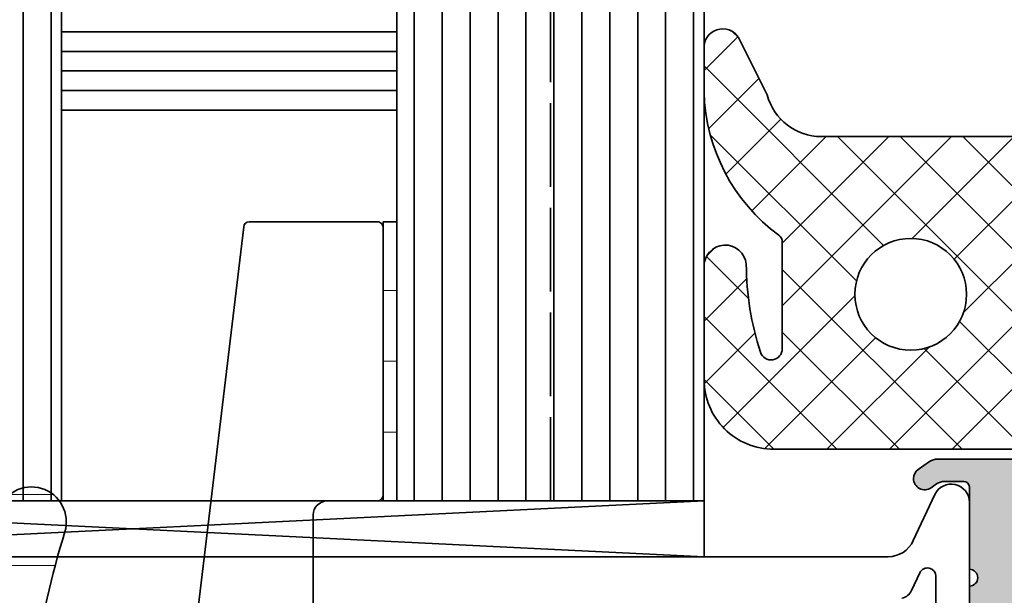
# Model space of a CAD drawing. Extents: x -322 to 3259, y -5646 to 2554.
# Drawn here: x 77 to 112, y -3481 to -3460 of the extents above; entities that cross this region are included whole.
import ezdxf

# ---------------------------------------------------------------- set-up
doc = ezdxf.new("R2010")
doc.units = 0
doc.header["$LTSCALE"] = 0.25
doc.linetypes.add('6003803$0$ACAD_ISO02W100', pattern=[15, 12, -3])
doc.linetypes.add('ACAD_ISO02W100', pattern=[15, 12, -3])
for name, color, linetype, lineweight in [('6003803$0$Al_Accessories', 2, 'Continuous', 35), ('Al_Accessories', 2, 'Continuous', 35), ('Al_Gaskets', 2, 'Continuous', 35), ('Al_Glazing', 2, 'Continuous', 35), ('Al_Hatch', 7, 'Continuous', 18), ('Al_Profiles', 2, 'Continuous', 35), ('Al_Solid_Hatch', 50, 'Continuous', 35)]:
    doc.layers.add(name, color=color, linetype=linetype, lineweight=lineweight)

# ---------------------------------------------------------------- blocks, each defined once
blk = doc.blocks.new('0000029572')
at = {"layer": 'Al_Hatch'}
h = blk.add_hatch(dxfattribs=at)
h.set_pattern_fill('ANSI37', color=256, scale=0.5, angle=-90.00000000000001)
h.set_pattern_definition([(315, (-20.00000000000008, -143.788228645535), (1.122532015133644, 1.122532015133644), []), (44.99999999999999, (-20.00000000000008, -143.788228645535), (-1.122532015133644, 1.122532015133644), [])])
edge = h.paths.add_edge_path()
edge.add_line((-11.99999991049399, 8.781114385270032), (-11.99999991049399, 7.244222211529605))
edge.add_arc((-5.39893094147752, 7.427433368910244), 6.603610971423207, 181.5898230936074, 233.5552787168967)
edge.add_arc((-9.499999999999806, 1.873959048992502), 0.2999999999999883, 6.252776074688882e-13, 53.55527871689759, ccw=False)
edge.add_line((-9.199999999999818, 1.873959048992505), (-9.199999999999818, -1.949126786649144))
edge.add_arc((-9.599999999999826, -1.949126786649115), 0.4000000000000075, 198.041531238714, 359.9999999999959, ccw=False)
edge.add_arc((-0.1609429634337776, 1.125374832399278), 10.32715255977656, 180.2757473570025, 198.0415312387111, ccw=False)
edge.add_arc((-11.24248278870202, 1.003478429318025), 0.7579529953016891, 5.465716025684749, 181.943097955938)
edge.add_line((-11.99999995635506, 0.9777785499850631), (-11.99999997733785, -3.049999986976386))
edge.add_arc((-9.499999977337847, -3.050000000000181), 2.5, 179.9999997015166, 269.9999999999999)
edge.add_line((-9.499999977337849, -5.55000000000018), (-0.2000000000000473, -5.550000000000182))
edge.add_arc((-0.1999999999999612, -5.350000000000222), 0.1999999999999602, 269.9999999999756, 360.0000000000244)
edge.add_line((-9.82779056315776e-16, -5.350000000000136), (-6.704941225331925e-16, -3.650000000000091))
edge.add_arc((0.4000000000001187, -3.650000000000119), 0.4000000000001194, 90.00000000000409, 179.9999999999959, ccw=False)
edge.add_line((0.4000000000000903, -3.25), (1.102561298880118, -3.25))
edge.add_line((1.102561298880118, -3.25), (1.13819600364809, -3.452094453300106))
edge.add_arc((1.433638329551968, -3.40000000000009), 0.3000000000002012, 189.999999999981, 320.0000000000222)
edge.add_line((1.66345166248789, -3.592836282906092), (3, -2))
edge.add_line((3, -2), (3, 2))
edge.add_line((3, 2), (1.663451662487888, 3.592836282905864))
edge.add_arc((1.433638329552147, 3.400000000000063), 0.2999999999999331, 39.99999999997069, 170.0000000000047)
edge.add_line((1.138196003648546, 3.452094453300106), (1.102561298880119, 3.25))
edge.add_line((1.102561298880119, 3.25), (0.4000000000000916, 3.25))
edge.add_arc((0.4000000000001769, 3.649999999999949), 0.3999999999999488, 180.0000000000122, 269.9999999999878, ccw=False)
edge.add_line((2.280441695657652e-13, 3.649999999999864), (2.28374824201535e-13, 5.450000000000045))
edge.add_arc((-0.1999999999996447, 5.44999999999999), 0.1999999999998731, 1.577555122006905e-11, 90.00000000011451)
edge.add_line((-0.2000000000000444, 5.649999999999864), (-7.802526218891688, 5.649999999999865))
edge.add_arc((-7.802526218891689, 7.649999999999864), 1.999999999999998, 194.758659709225, 270, ccw=False)
edge.add_line((-9.73654111332916, 7.140503789911891), (-10.76436778183529, 9.193762926203052))
edge.add_arc((-11.33329069529381, 8.840996971970014), 0.6694154912489553, 31.80136777450039, 185.1537365963725)
edge.add_line((-11.99999991049528, 8.780864432612931), (-11.99999991049399, 8.781114385270032))
edge = h.paths.add_edge_path(flags=16)
edge.add_arc((-4.599999999999909, 8.450062914116569e-16), 2, 0, 360)
edge = h.paths.add_edge_path(flags=16)
edge.add_line((1.5, 2), (0.5000000000002277, 2))
edge.add_arc((0.500000000000113, 1.499999999999887), 0.5000000000001128, 89.99999999998687, 179.9999999999871)
edge.add_line((2.755455298081545e-16, 1.5), (-2.755455298081545e-16, -1.5))
edge.add_arc((0.4999999999999988, -1.500000000000001), 0.4999999999999991, 179.9999999999999, 270.0000000000001)
edge.add_line((0.4999999999999996, -2), (1.5, -2))
edge.add_arc((1.499999999999997, -1.499999999999998), 0.5000000000000027, 270.0000000000003, 359.9999999999997)
edge.add_line((2, -1.5), (2, 1.5))
edge.add_arc((1.500000000000001, 1.5), 0.4999999999999993, 359.9999999999999, 450.0000000000001)
at = {"layer": 'Al_Gaskets'}
for points in [[(-11.99999991049399, 8.781114385270032), (-11.99999991049399, 7.244222211529605, 0.2307094345353649), (-9.321785914262733, 2.115288159637887, -0.2380274054767055), (-9.199999999999818, 1.873959048992505), (-9.199999999999818, -1.949126786649144, -0.8537673323431485), (-9.980332909350361, -2.073009303837635, -0.07767349857739735), (-10.48797592430326, 1.07567354454031, 0.9697223510077415), (-11.99999995635506, 0.9777785499850631), (-11.99999997733785, -3.049999986976386, 0.4142135638989273), (-9.499999977337849, -5.55000000000018), (-0.2000000000000465, -5.550000000000182, 0.4142135623733448), (-9.82779056315776e-16, -5.350000000000136), (-6.704941225331925e-16, -3.650000000000091, -0.4142135623730534), (0.4000000000000903, -3.25), (1.102561298880118, -3.25), (1.13819600364809, -3.452094453300106, 0.6370702608077463), (1.66345166248789, -3.592836282906092), (3, -2), (3, 2), (1.663451662487888, 3.592836282905864, 0.6370702608077017), (1.138196003648546, 3.452094453300106), (1.102561298880119, 3.25), (0.4000000000000916, 3.25, -0.4142135623729701), (2.280441695657652e-13, 3.649999999999864), (2.28374824201535e-13, 5.450000000000045, 0.4142135623735999), (-0.2000000000000444, 5.649999999999864), (-7.802526218891688, 5.649999999999865, -0.3406290665222838), (-9.73654111332916, 7.140503789911891), (-10.76436778183529, 9.193762926203052, 0.7908324771385389), (-11.99999991049528, 8.780864432612931)], [(1.5, 2), (0.5000000000002277, 2, 0.4142135623730962), (2.755455298081545e-16, 1.5), (-2.755455298081545e-16, -1.5, 0.4142135623730961), (0.4999999999999996, -2), (1.5, -2, 0.4142135623730919), (2, -1.5), (2, 1.5, 0.4142135623730959)]]:
    blk.add_lwpolyline(points, format="xyb", close=True, dxfattribs=at)
at = {"layer": 'Al_Gaskets', "ltscale": 0.05}
blk.add_circle((-4.599999999999909, 8.450062914116569e-16), 2, dxfattribs=at)
blk = doc.blocks.new('6003812')
at = {"layer": 'Al_Profiles', "linetype": 'Continuous'}
for points in [[(-2.415595338265121, -4.088519050281775, 0.2340783511945042), (-2.068973760152403, -3.811309127708682), (-1.771892336109886, -3.17421595789574, -0.8025848516715699), (-1.199999999998909, -3.301001436418119), (-1.199999999998909, -5.099999999999454, -0.414213562373095)], [(9.094947017729282e-13, -4.635681916492103), (0, -0.6499999999996362, 0.8025848516715711), (-1.239100061573481, -0.3752981298680425), (-2.00725805449747, -2.022618261740263, -0.2914734195860891), (-2.913565841534364, -2.599999999999454), (-50.49999999999909, -2.599999999999454)]]:
    blk.add_lwpolyline(points, format="xyb", dxfattribs=at)
blk = doc.blocks.new('5000810')
at = {"layer": 'Al_Hatch'}
h = blk.add_hatch(dxfattribs=at)
h.set_pattern_fill('NET', color=256, scale=0.8)
h.set_pattern_definition([(0, (0, 0), (0, 2.54), []), (90, (0, 0), (-2.54, 1.555301434917139e-16), [])])
edge = h.paths.add_edge_path()
edge.add_arc((-10.08099243547831, 11.25), 1.250000000000025, 343.1227305613712, 523.1227305613712)
edge.add_arc((26.99999999999995, -1.637382371447543e-16), 39.99999999999997, 163.1227305613708, 196.8772694386292)
edge.add_arc((-10.08099243547832, -11.24999999999998), 1.250000000000024, 196.8772694386286, 376.8772694386286)
edge.add_arc((26.99999999999999, 2.859934511434403e-13), 37.50000000000005, 189.366788884352, 196.8772694386296, ccw=False)
edge.add_line((-10.00000000000002, -6.103277807866791), (-9.999999999999993, -5.49999999999992))
edge.add_arc((-9.499999999999991, -5.499999999999922), 0.5000000000000018, 90.00000000000023, 179.9999999999998, ccw=False)
edge.add_line((-9.499999999999993, -4.99999999999992), (-3.124805295477792, -4.999999999999928))
edge.add_arc((-3.124805295477792, -5.499999999999929), 0.5000000000000009, 7.805025339408473, 89.99999999999989, ccw=False)
edge.add_arc((37.00000000000022, 3.375077994860476e-14), 40.00000000000024, 187.805025339407, 196.8772694386292)
edge.add_arc((-0.08099243547832244, -11.24999999999998), 1.250000000000022, 196.8772694386289, 376.8772694386287)
edge.add_arc((37.00000000000051, 4.032330025438569e-13), 37.50000000000059, 189.366788884352, 196.8772694386296, ccw=False)
edge.add_line((-2.842170943040401e-14, -6.103277807866789), (0, -3.500000000000028))
edge.add_arc((0.5000000000000018, -3.50000000000003), 0.5000000000000018, 90.00000000000023, 179.9999999999998, ccw=False)
edge.add_line((0.5, -3.000000000000028), (1, -3.000000000000057))
edge.add_arc((1.00000000000001, -3.200000000000064), 0.2000000000000073, 5.286437954055145e-12, 90.00000000000279, ccw=False)
edge.add_line((1.200000000000017, -3.200000000000045), (1.200000000000017, -3.30000000000004))
edge.add_arc((1.400000000000031, -3.300000000000038), 0.2000000000000135, 180.0000000000005, 315.0000000000003)
edge.add_line((1.54142135623735, -3.441421356237356), (2.414213562373078, -2.568629150101601))
edge.add_arc((0.9999999999999516, -1.154415587728509), 2.00000000000002, 315.0000000000007, 360.0000000000005)
edge.add_line((2.999999999999972, -1.154415587728494), (2.999999999999972, 1.154415587728494))
edge.add_arc((0.9999999999999531, 1.154415587728509), 2.000000000000019, 359.9999999999996, 404.9999999999993)
edge.add_line((2.414213562373078, 2.5686291501016), (1.54142135623735, 3.441421356237328))
edge.add_arc((1.400000000000025, 3.300000000000024), 0.2000000000000076, 44.99999999999555, 179.9999999999954)
edge.add_line((1.200000000000017, 3.30000000000004), (1.200000000000017, 3.200000000000045))
edge.add_arc((0.9999999999999954, 3.20000000000005), 0.2000000000000216, 270.0000000000013, 359.99999999999875, ccw=False)
edge.add_line((1, 3.000000000000028), (0.4999999999999999, 3.000000000000028))
edge.add_arc((0.4999999999999996, 3.500000000000028), 0.4999999999999996, 180, 270.00000000000006, ccw=False)
edge.add_line((0, 3.500000000000028), (7.105427357601002e-15, 6.103277807866898))
edge.add_arc((36.99999999999969, -7.638334409421077e-14), 37.49999999999971, 163.1227305613705, 170.6332111156481, ccw=False)
edge.add_arc((-0.08099243547832241, 11.25), 1.250000000000026, 343.1227305613705, 523.1227305613703)
edge.add_arc((36.99999999999997, 3.907985046680551e-14), 40, 163.1227305613708, 172.1949746605929)
edge.add_arc((-3.124805295477785, 5.500000000000028), 0.5000000000000001, 270, 352.19497466059283, ccw=False)
edge.add_line((-3.124805295477785, 5.000000000000028), (-9.499999999999993, 5.000000000000028))
edge.add_arc((-9.499999999999993, 5.500000000000028), 0.5, 180, 270, ccw=False)
edge.add_line((-9.999999999999993, 5.500000000000028), (-9.999999999999993, 6.103277807866872))
edge.add_arc((26.99999999999999, -1.918465386552271e-13), 37.50000000000002, 163.1227305613704, 170.6332111156481, ccw=False)
at = {"layer": 'Al_Gaskets', "ltscale": 6}
blk.add_lwpolyline([(-8.884831389172533, 10.88709677419355, 0.9999999999999994), (-11.27715348178409, 11.61290322580645, 0.148356227957483), (-11.2771534817841, -11.61290322580643, 1.000000000000001), (-8.88483138917254, -10.88709677419354, -0.03278238953466629), (-10.00000000000002, -6.103277807866791), (-9.999999999999993, -5.49999999999992, -0.4142135623730929), (-9.499999999999993, -4.99999999999992), (-3.124805295477791, -4.999999999999928, -0.3748546500691013), (-2.629437328866956, -5.432098765432015, 0.03960582189323009), (-1.277153481784097, -11.61290322580643, 0.9999999999999992), (1.115168610827453, -10.88709677419354, -0.03278238953466585), (-2.842170943040401e-14, -6.103277807866789), (0, -3.500000000000028, -0.4142135623730929), (0.5, -3.000000000000028), (1, -3.000000000000057, -0.414213562373082), (1.200000000000017, -3.200000000000045), (1.200000000000017, -3.30000000000004, 0.6681786379192979), (1.54142135623735, -3.441421356237356), (2.414213562373078, -2.568629150101601, 0.1989123673796568), (2.999999999999972, -1.154415587728494), (2.999999999999972, 1.154415587728494, 0.1989123673796568), (2.414213562373078, 2.5686291501016), (1.54142135623735, 3.441421356237328, 0.6681786379192981), (1.200000000000017, 3.30000000000004), (1.200000000000017, 3.200000000000045, -0.4142135623730818), (1, 3.000000000000028), (0.4999999999999999, 3.000000000000028, -0.4142135623730955), (0, 3.500000000000028), (7.105427357601002e-15, 6.103277807866898, -0.03278238953466585), (1.115168610827453, 10.88709677419354, 0.999999999999999), (-1.277153481784097, 11.61290322580647, 0.03960582189322987), (-2.629437328866948, 5.432098765432126, -0.3748546500691076), (-3.124805295477785, 5.000000000000028), (-9.499999999999993, 5.000000000000028, -0.414213562373095), (-9.999999999999993, 5.500000000000028), (-9.999999999999993, 6.103277807866872, -0.03278238953466585)], format="xyb", close=True, dxfattribs=at)
blk = doc.blocks.new('A$C601B4D67')
at = {"layer": 'Al_Hatch'}
h = blk.add_hatch(dxfattribs=at)
h.set_pattern_fill('NET', color=256, scale=0.8)
h.set_pattern_definition([(0, (7.91877340840739, 23.17035659388992), (0, 2.54), []), (90, (7.91877340840739, 23.17035659388992), (-2.54, 1.555301434917139e-16), [])])
h.paths.add_polyline_path([(12.49969356494972, -6.259455176405027e-09), (12.99969356494972, -6.259455176405027e-09), (12.99969356494972, 9.999999993740545), (12.49969356494972, 9.999999993740545)])
at = {"layer": '6003803$0$Al_Accessories', "linetype": '6003803$0$ACAD_ISO02W100', "ltscale": 0.25}
for p, q in [((0.01859827362367739, 25.79956923296098), (10.19999986404816, 25.79956923296302)), ((10.49999986404834, 25.49956923296284), (10.49999986404971, 18.49956923296693)), ((10.49999986404789, 24.74956922962954), (15.99999986404789, 24.74956922961954)), ((10.49999986404789, 19.24956923629887), (15.99999986404925, 19.24956923630069)), ((10.19999986404907, 18.19956923296721), (0.01859827362294197, 18.19956923296516))]:
    blk.add_line(p, q, dxfattribs=at)
for centre, radius, start, end in [((10.19999986404816, 25.49956923296284), 0.3000000000001819, 0, 90), ((10.19999986404952, 18.49956923296693), 0.2999999999999545, 269.9999999998437, 359.9999999998697)]:
    blk.add_arc(centre, radius, start, end, dxfattribs=at)
at = {"layer": 'Al_Accessories'}
blk.add_lwpolyline([(12.49969356494972, -6.259455176405027e-09), (12.99969356494972, -6.259455176405027e-09), (12.99969356494972, 9.999999993740545), (12.49969356494972, 9.999999993740545)], close=True, dxfattribs=at)
at = {"layer": 'Al_Profiles', "color": 2, "linetype": 'Continuous'}
blk.add_lwpolyline([(0.1999998640498362, 16.99991531432252, -0.4142135623731054), (-1.359501666797769e-07, 17.19991531432251), (-1.359501595743495e-07, 18.00760330289594, -0.3056146845804858), (0.6249998640497196, 18.93462811378237, -0.5318455158476235), (0.8999998640499243, 18.74922315160472), (0.8999998640502156, 18.39922315160683, 0.4142135623728557), (1.099999864050218, 18.19922315160701), (3.199999864050369, 18.19922315160701, 0.414213562373095), (3.499999864050373, 18.49922315160703), (3.49999986405038, 21.32874883971562, -0.3316792665680982), (3.642857006907406, 21.52041180921557, 0.7453559924994513), (3.642857006907619, 22.47872665671321, -0.3316792665681219), (3.49999986405038, 22.67038962621245), (3.499999864050373, 25.49991531432252, 0.414213562373095), (3.199999864050369, 25.79991531432253), (1.099999864050218, 25.79991531432253, 0.4142135623728557), (0.8999998640502156, 25.59991531432271), (0.8999998640499243, 25.24991531432482, -0.5318455158476509), (0.6249998640498831, 25.06451035214761, -0.3056146845804891), (-1.359501595743495e-07, 25.9915351630336), (-1.359501666797769e-07, 26.79991531432253, -0.4142135623731054), (0.1999998640498362, 26.99991531432252), (15.79999986405092, 26.99991531432252, -0.4142135623736153), (15.99999986405092, 26.79991531432216), (15.9999998640467, 24.45773481997358, 0.3888787318534955), (16.45642199267287, 23.95963747092679), (18.04357773542338, 23.82077933618606, -0.3888787318529092), (18.49999986404956, 23.32268198714033), (18.4999998640503, 20.67645647878808, -0.3888787318530686), (18.04357773542412, 20.17835912974206), (16.45642199267287, 20.03950099500128, 0.3888787318534955), (15.9999998640467, 19.54140364595449), (15.99999986405092, 17.19991531432288, -0.4142135623736361), (15.79999986405092, 16.99991531432252), (10.99999986404765, 16.99991531432252, 0.4142135623732386), (9.999999864047652, 15.99991531432204), (9.99999986405038, 10.49989028893708, 0.414213562372966), (10.49999986405038, 9.999890288937337), (12.29969356494858, 9.999890288937337, -0.4142135623731054), (12.49969356494859, 9.799890288937348), (12.49969356494859, 0.2002108299157896, -0.4142135623731054), (12.29969356494858, 0.0002108299158010141), (7.709563158030136, 0.0002108299158010141, -0.3797821670108437), (7.510976869058929, 0.1764729733856427), (5.605346650448553, 16.1186045969732, 0.3797821670108434), (4.612415205592526, 16.99991531432252)], format="xyb", close=True, dxfattribs=at)

msp = doc.modelspace()

# ---------------------------------------------------------------- hatches: boundary and pattern name
at = {"layer": 'Al_Glazing'}
h = msp.add_hatch(dxfattribs=at)
h.set_pattern_fill('_USER', color=256, angle=89.99999999999999, pattern_type=0)
h.set_pattern_definition([(90, (154.7772353818697, -3489.48897311399), (-1, 3.061616997868383e-16), [])])
h.paths.add_polyline_path([(101.1516973803701, -3427.489120747125), (101.1516971198944, -3477.489120879063), (95.65169685603911, -3477.489120879063), (95.65169711248024, -3427.489120747125)])
h.paths.add_polyline_path([(95.65169711248024, -3427.489120747125), (95.65169685603911, -3477.489120879063), (90.15169659218378, -3477.489120879063), (90.15169685265943, -3427.489120747125)])
h.paths.add_polyline_path([(78.15170107676028, -3427.489120747125), (78.15170107676028, -3477.489120879063), (74.15240787254521, -3477.489120879063), (74.15240787254521, -3427.489120747125)])
h.paths.add_polyline_path([(62.15240787254521, -3427.489120747125), (62.15240787254521, -3477.489120879063), (58.15541424999543, -3477.489120879063), (57.15541424999543, -3476.489120879063), (57.15541424999543, -3427.489120747125)])
at = {"layer": 'Al_Solid_Hatch', "linetype": 'Continuous'}
h = msp.add_hatch(color=256, dxfattribs=at)
h.dxf.hatch_style = 1
edge = h.paths.add_edge_path()
edge.add_line((165.7950435126394, -3511.98897311399), (165.7950435126392, -3514.48897311399))
edge.add_line((165.7950435126392, -3514.48897311399), (113.6516917786397, -3514.48897311399))
edge.add_arc((113.6516917786397, -3513.98897311399), 0.5, 180, 270, ccw=False)
edge.add_line((113.1516917786397, -3513.98897311399), (113.1516917786398, -3512.963569783231))
edge.add_arc((114.1516917786396, -3512.963569783231), 0.9999999999998295, 104.47751218594229, 180, ccw=False)
edge.add_arc((113.9516917786392, -3512.18897311399), 0.2000000000004736, -1.3028511602897197e-10, 104.4775121858226, ccw=False)
edge.add_line((114.1516917786397, -3512.188973113991), (114.1516917786397, -3512.788973113989))
edge.add_arc((114.3516917786401, -3512.78897311399), 0.2000000000003581, 179.9999999998697, 269.9999999999104)
edge.add_line((114.3516917786397, -3512.98897311399), (117.6516917786398, -3512.98897311399))
edge.add_arc((117.6516917786398, -3512.48897311399), 0.5, 270, 360)
edge.add_line((118.1516917786398, -3512.48897311399), (118.1516917786398, -3509.188973113989))
edge.add_arc((118.1516917786398, -3508.88897311399), 0.2999999999992724, 270, 450)
edge.add_line((118.1516917786398, -3508.588973113991), (118.1516917786398, -3505.288973113989))
edge.add_arc((117.6516917786398, -3505.288973113989), 0.5, 0, 90)
edge.add_line((117.6516917786398, -3504.788973113989), (114.3516917786397, -3504.788973113989))
edge.add_arc((114.3516917786402, -3504.98897311399), 0.2000000000002728, 90.00000000011806, 180.0000000001303)
edge.add_line((114.1516917786398, -3504.98897311399), (114.1516917786398, -3505.588973113989))
edge.add_arc((113.95169177864, -3505.588973113988), 0.199999999999747, 255.5224878139586, 359.9999999998697, ccw=False)
edge.add_arc((114.1516917786385, -3504.814376444747), 0.9999999999988526, 180.0000000000782, 255.5224878141238, ccw=False)
edge.add_line((113.1516917786398, -3504.814376444749), (113.1516917786398, -3503.188973113989))
edge.add_arc((112.9516917786403, -3503.18897311399), 0.1999999999994913, 1.30275519753077e-10, 90.00000000014249)
edge.add_line((112.9516917786398, -3502.98897311399), (109.5116660595502, -3502.98897311399))
edge.add_arc((109.5116660595503, -3502.48897311399), 0.5, 234.9999999999751, 269.9999999999821, ccw=False)
edge.add_line((109.2248778413746, -3502.898549136135), (108.8222612040993, -3502.616633931706))
edge.add_arc((109.0516917786407, -3502.28897311399), 0.4000000000010229, 179.9999999999349, 234.99999999992912, ccw=False)
edge.add_arc((109.0516917786396, -3502.28897311399), 0.3999999999998209, 54.999999999947704, 179.9999999999349, ccw=False)
edge.add_line((109.2811223531802, -3501.961312296275), (109.4771168724778, -3502.098549136133))
edge.add_arc((109.7639050906535, -3501.688973113989), 0.5000000000000092, 234.9999999999779, 269.9999999999853)
edge.add_line((109.7639050906534, -3502.188973113989), (110.4516917786398, -3502.188973113989))
edge.add_arc((110.4516917786403, -3501.98897311399), 0.1999999999993634, 269.9999999998494, 359.9999999998697)
edge.add_line((110.6516917786397, -3501.98897311399), (110.6516917786398, -3499.038973113989))
edge.add_arc((110.6516917786398, -3498.738973113989), 0.3000000000001819, 270.0000000000054, 450.0000000000054)
edge.add_line((110.6516917786398, -3498.438973113989), (110.6516917786397, -3494.688973113989))
edge.add_arc((110.4516917786402, -3494.68897311399), 0.1999999999994628, 1.302755197530955e-10, 90.00000000013435)
edge.add_line((110.4516917786398, -3494.48897311399), (108.6516917786397, -3494.48897311399))
edge.add_arc((108.6516917786392, -3494.68897311399), 0.1999999999993634, 89.99999999985751, 179.9999999998697)
edge.add_line((108.4516917786398, -3494.688973113989), (108.4516917786398, -3494.88897311399))
edge.add_arc((108.2516917786398, -3494.88897311399), 0.1999999999999886, -120.00000000003013, 0, ccw=False)
edge.add_line((108.1516917786397, -3495.062178194747), (107.2748968593967, -3494.555960412097))
edge.add_arc((107.024896859398, -3494.98897311399), 0.4999999999995629, 60.00000000014972, 90.0000000001547)
edge.add_line((107.0248968593967, -3494.48897311399), (93.65169177863982, -3494.48897311399))
edge.add_arc((93.65169177863982, -3493.98897311399), 0.5, 180, 270, ccw=False)
edge.add_line((93.15169177863982, -3493.98897311399), (93.15169177863976, -3492.088973113991))
edge.add_arc((93.65169177863976, -3492.088973113991), 0.5, 90, 180, ccw=False)
edge.add_line((93.65169177863976, -3491.588973113991), (93.85169177863975, -3491.588973113991))
edge.add_arc((93.85169177864027, -3491.78897311399), 0.1999999999993634, 1.3028511602897197e-10, 90.00000000015058, ccw=False)
edge.add_line((94.05169177863979, -3491.788973113989), (94.05169177863979, -3492.288973113989))
edge.add_arc((94.25169177864014, -3492.28897311399), 0.2000000000003439, 179.9999999998697, 269.9999999998819)
edge.add_line((94.25169177863972, -3492.48897311399), (94.36884906616513, -3492.48897311399))
edge.add_arc((94.36884906616339, -3492.288973113989), 0.2000000000007276, 270.0000000004966, 315.0000000005009)
edge.add_line((94.51027042240247, -3492.430394470226), (95.20524516923308, -3491.735419723396))
edge.add_arc((95.55879855982519, -3492.08897311399), 0.4999999999995418, 89.99999999987301, 134.9999999998641, ccw=False)
edge.add_line((95.5587985598263, -3491.588973113991), (96.347546590207, -3491.588973113991))
edge.add_arc((96.34754659020827, -3491.78897311399), 0.1999999999993634, 30.000000000378293, 90.00000000036232, ccw=False)
edge.add_line((96.52075167096393, -3491.688973113989), (96.75169177863972, -3492.088973113991))
edge.add_line((96.75169177863972, -3492.088973113991), (96.98263188631557, -3491.688973113989))
edge.add_arc((97.15583696707121, -3491.78897311399), 0.1999999999993254, 89.99999999964581, 149.9999999996177, ccw=False)
edge.add_line((97.15583696707245, -3491.588973113991), (98.14754659020701, -3491.588973113991))
edge.add_arc((98.14754659020825, -3491.78897311399), 0.1999999999993634, 30.000000000382272, 90.00000000035419, ccw=False)
edge.add_line((98.32075167096389, -3491.688973113989), (98.55169177863979, -3492.088973113991))
edge.add_line((98.55169177863979, -3492.088973113991), (98.78263188631558, -3491.688973113989))
edge.add_arc((98.95583696707125, -3491.78897311399), 0.1999999999993501, 89.99999999963768, 149.9999999996217, ccw=False)
edge.add_line((98.95583696707251, -3491.588973113991), (99.94754659020703, -3491.588973113991))
edge.add_arc((99.94754659020829, -3491.78897311399), 0.1999999999993634, 30.000000000378293, 90.00000000036232, ccw=False)
edge.add_line((100.120751670964, -3491.688973113989), (100.3516917786397, -3492.088973113991))
edge.add_line((100.3516917786397, -3492.088973113991), (100.5826318863155, -3491.688973113989))
edge.add_arc((100.7558369670712, -3491.78897311399), 0.1999999999993501, 89.99999999963768, 149.9999999996217, ccw=False)
edge.add_line((100.7558369670725, -3491.588973113991), (101.747546590207, -3491.588973113991))
edge.add_arc((101.7475465902082, -3491.78897311399), 0.1999999999993634, 30.000000000378293, 90.00000000036232, ccw=False)
edge.add_line((101.9207516709639, -3491.688973113989), (102.1516917786397, -3492.088973113991))
edge.add_line((102.1516917786397, -3492.088973113991), (102.3826318863156, -3491.688973113989))
edge.add_arc((102.5558369670712, -3491.78897311399), 0.1999999999993008, 89.99999999965388, 149.9999999996136, ccw=False)
edge.add_line((102.5558369670724, -3491.588973113991), (103.547546590207, -3491.588973113991))
edge.add_arc((103.5475465902083, -3491.78897311399), 0.1999999999993634, 30.000000000382272, 90.00000000035419, ccw=False)
edge.add_line((103.7207516709639, -3491.688973113989), (103.9516917786398, -3492.088973113991))
edge.add_line((103.9516917786398, -3492.088973113991), (104.1826318863156, -3491.688973113989))
edge.add_arc((104.3558369670712, -3491.78897311399), 0.1999999999993501, 89.99999999963768, 149.9999999996217, ccw=False)
edge.add_line((104.3558369670725, -3491.588973113991), (105.347546590207, -3491.588973113991))
edge.add_arc((105.3475465902083, -3491.78897311399), 0.1999999999993634, 30.000000000378293, 90.00000000036232, ccw=False)
edge.add_line((105.5207516709639, -3491.688973113989), (105.7516917786397, -3492.088973113991))
edge.add_line((105.7516917786397, -3492.088973113991), (105.9826318863156, -3491.688973113989))
edge.add_arc((106.1558369670712, -3491.78897311399), 0.1999999999993008, 89.99999999965388, 149.9999999996136, ccw=False)
edge.add_line((106.1558369670724, -3491.588973113991), (107.0955130437191, -3491.588973113991))
edge.add_arc((107.0955130437186, -3491.088973113991), 0.5, 270.0000000000505, 292.5000000000599)
edge.add_line((107.2868547599016, -3491.550912880246), (110.0343752110049, -3490.412852646501))
edge.add_arc((109.6516917786401, -3489.48897311399), 0.9999999999995515, 292.4999999999944, 360)
edge.add_arc((109.6516917786387, -3489.488973113989), 1.000000000001052, 359.9999999999479, 427.4999999999541)
edge.add_line((110.0343752110049, -3488.565093581477), (107.2868547599018, -3487.427033347734))
edge.add_arc((107.0955130437187, -3487.88897311399), 0.5000000000000068, 67.49999999994162, 89.99999999995114)
edge.add_line((107.0955130437192, -3487.38897311399), (107.0558369670725, -3487.38897311399))
edge.add_arc((107.0558369670728, -3487.18897311399), 0.2000000000002728, 209.9999999999328, 269.9999999999064, ccw=False)
edge.add_line((106.8826318863156, -3487.288973113989), (106.6516917786398, -3486.88897311399))
edge.add_line((106.6516917786398, -3486.88897311399), (106.420751670964, -3487.288973113989))
edge.add_arc((106.2475465902068, -3487.18897311399), 0.2000000000002245, 270.0000000000936, 330.0000000000672, ccw=False)
edge.add_line((106.2475465902071, -3487.38897311399), (105.2558369670725, -3487.38897311399))
edge.add_arc((105.2558369670728, -3487.18897311399), 0.2000000000002728, 209.9999999999348, 269.99999999989416, ccw=False)
edge.add_line((105.0826318863157, -3487.288973113989), (104.8516917786397, -3486.88897311399))
edge.add_line((104.8516917786397, -3486.88897311399), (104.620751670964, -3487.288973113989))
edge.add_arc((104.4475465902067, -3487.18897311399), 0.2000000000002491, 270.0000000000855, 330.0000000000713, ccw=False)
edge.add_line((104.447546590207, -3487.38897311399), (103.4558369670725, -3487.38897311399))
edge.add_arc((103.4558369670728, -3487.18897311399), 0.2000000000002728, 209.9999999999287, 269.9999999999145, ccw=False)
edge.add_line((103.2826318863156, -3487.288973113989), (103.0516917786398, -3486.88897311399))
edge.add_line((103.0516917786398, -3486.88897311399), (102.8207516709639, -3487.288973113989))
edge.add_arc((102.6475465902067, -3487.18897311399), 0.2000000000002245, 270.0000000000936, 330.0000000000672, ccw=False)
edge.add_line((102.6475465902071, -3487.38897311399), (101.6558369670724, -3487.38897311399))
edge.add_arc((101.6558369670728, -3487.18897311399), 0.2000000000002728, 209.9999999999348, 269.99999999989416, ccw=False)
edge.add_line((101.4826318863156, -3487.288973113989), (101.2516917786397, -3486.88897311399))
edge.add_line((101.2516917786397, -3486.88897311399), (101.0207516709639, -3487.288973113989))
edge.add_arc((100.8475465902067, -3487.18897311399), 0.2000000000002491, 270.0000000000855, 330.0000000000713, ccw=False)
edge.add_line((100.847546590207, -3487.38897311399), (99.85583696707249, -3487.38897311399))
edge.add_arc((99.8558369670728, -3487.18897311399), 0.2000000000002728, 209.9999999999267, 269.9999999999104, ccw=False)
edge.add_line((99.68263188631556, -3487.288973113989), (99.45169177863977, -3486.88897311399))
edge.add_line((99.45169177863977, -3486.88897311399), (99.22075167096398, -3487.288973113989))
edge.add_arc((99.04754659020675, -3487.18897311399), 0.2000000000002491, 270.0000000000855, 330.0000000000713, ccw=False)
edge.add_line((99.04754659020705, -3487.38897311399), (98.05583696707254, -3487.38897311399))
edge.add_arc((98.05583696707285, -3487.18897311399), 0.2000000000002728, 209.9999999999267, 269.9999999999104, ccw=False)
edge.add_line((97.88263188631561, -3487.288973113989), (97.65169177863982, -3486.88897311399))
edge.add_line((97.65169177863982, -3486.88897311399), (97.42075167096391, -3487.288973113989))
edge.add_arc((97.24754659020671, -3487.18897311399), 0.2000000000002245, 270.0000000000936, 330.0000000000672, ccw=False)
edge.add_line((97.24754659020704, -3487.38897311399), (96.25583696707247, -3487.38897311399))
edge.add_arc((96.2558369670728, -3487.18897311399), 0.2000000000002728, 209.9999999999328, 269.9999999999064, ccw=False)
edge.add_line((96.0826318863156, -3487.288973113989), (95.85169177863975, -3486.88897311399))
edge.add_line((95.85169177863975, -3486.88897311399), (95.62075167096464, -3487.288973113988))
edge.add_arc((95.44754659020674, -3487.188973113988), 0.2000000000008275, 239.2268730733408, 330.00000000016695, ccw=False)
edge.add_arc((95.60103857102973, -3486.9312131252), 0.4999999999959241, 225.0000000005481, 239.22687307367102, ccw=False)
edge.add_line((95.24748518044271, -3487.284766515793), (94.51027042240247, -3486.547551757752))
edge.add_arc((94.3688490661656, -3486.68897311399), 0.1999999999998388, 45.00000000012955, 90.00000000013435)
edge.add_line((94.36884906616513, -3486.48897311399), (94.25169177863972, -3486.48897311399))
edge.add_arc((94.25169177863923, -3486.68897311399), 0.1999999999993634, 89.99999999985751, 179.9999999998697)
edge.add_line((94.05169177863979, -3486.688973113989), (94.05169177863979, -3487.188973113989))
edge.add_arc((93.85169177863936, -3487.18897311399), 0.2000000000004292, -89.99999999989012, 1.3028511602897197e-10, ccw=False)
edge.add_line((93.85169177863975, -3487.38897311399), (93.65169177863976, -3487.38897311399))
edge.add_arc((93.65169177863976, -3486.88897311399), 0.5, 180, 270, ccw=False)
edge.add_line((93.15169177863976, -3486.88897311399), (93.15169177863982, -3484.98897311399))
edge.add_arc((93.65169177863982, -3484.98897311399), 0.5, 90, 180, ccw=False)
edge.add_line((93.65169177863982, -3484.48897311399), (107.0248968593966, -3484.48897311399))
edge.add_arc((107.0248968593946, -3483.98897311399), 0.5000000000004547, 270.0000000002345, 300.0000000002394)
edge.add_line((107.2748968593966, -3484.421985815881), (108.1516917786397, -3483.915768033232))
edge.add_arc((108.2516917786398, -3484.088973113989), 0.1999999999999774, 0, 120.0000000000301, ccw=False)
edge.add_line((108.4516917786398, -3484.088973113989), (108.4516917786398, -3484.288973113989))
edge.add_arc((108.6516917786401, -3484.28897311399), 0.2000000000003439, 179.9999999998697, 269.9999999998819)
edge.add_line((108.6516917786397, -3484.48897311399), (110.4516917786398, -3484.48897311399))
edge.add_arc((110.4516917786394, -3484.28897311399), 0.2000000000002728, 270.0000000001181, 360.0000000001303)
edge.add_line((110.6516917786397, -3484.288973113989), (110.6516917786398, -3480.538973113989))
edge.add_arc((110.6516917786398, -3480.238973113989), 0.3000000000001819, 269.9999999999945, 449.9999999999947)
edge.add_line((110.6516917786398, -3479.938973113989), (110.6516917786397, -3476.98897311399))
edge.add_arc((110.4516917786394, -3476.98897311399), 0.2000000000003439, 359.9999999998697, 449.9999999998819)
edge.add_line((110.4516917786398, -3476.788973113989), (109.7639050906533, -3476.788973113989))
edge.add_arc((109.7639050906535, -3477.288973113989), 0.5, 90.00000000001629, 125.0000000000182)
edge.add_line((109.4771168724778, -3476.879397091845), (109.2811223531802, -3477.016633931706))
edge.add_arc((109.0516917786401, -3476.68897311399), 0.4000000000002893, 179.9999999999349, 304.9999999999208, ccw=False)
edge.add_arc((109.051691778639, -3476.68897311399), 0.3999999999992667, 124.9999999999439, 179.9999999999349, ccw=False)
edge.add_line((108.8222612040993, -3476.361312296274), (109.2248778413747, -3476.079397091846))
edge.add_arc((109.5116660595504, -3476.48897311399), 0.5000000000000092, 90.0000000000212, 125.00000000002211, ccw=False)
edge.add_line((109.5116660595502, -3475.98897311399), (112.9516917786398, -3475.98897311399))
edge.add_arc((112.9516917786394, -3475.78897311399), 0.2000000000002728, 270.0000000001181, 360.0000000001303)
edge.add_line((113.1516917786397, -3475.788973113989), (113.1516917786398, -3474.163569783232))
edge.add_arc((114.1516917786397, -3474.163569783232), 0.9999999999999005, 104.47751218592711, 179.9999999999739, ccw=False)
edge.add_arc((113.95169177864, -3473.38897311399), 0.1999999999997386, 1.3028511602897197e-10, 104.4775121860493, ccw=False)
edge.add_line((114.1516917786398, -3473.38897311399), (114.1516917786398, -3473.98897311399))
edge.add_arc((114.3516917786392, -3473.98897311399), 0.1999999999994628, 180.0000000001303, 270.0000000001506)
edge.add_line((114.3516917786397, -3474.188973113989), (117.6516917786398, -3474.188973113989))
edge.add_arc((117.6516917786398, -3473.688973113989), 0.5, 270, 360)
edge.add_line((118.1516917786398, -3473.688973113989), (118.1516917786398, -3470.38897311399))
edge.add_arc((118.1516917786398, -3470.08897311399), 0.3000000000001819, 270, 450)
edge.add_line((118.1516917786398, -3469.788973113989), (118.1516917786398, -3466.48897311399))
edge.add_arc((117.6516917786398, -3466.48897311399), 0.5, 0, 90)
edge.add_line((117.6516917786398, -3465.98897311399), (114.3516917786397, -3465.98897311399))
edge.add_arc((114.3516917786392, -3466.18897311399), 0.1999999999993634, 89.99999999983716, 179.9999999998697)
edge.add_line((114.1516917786397, -3466.188973113989), (114.1516917786397, -3466.788973113989))
edge.add_arc((113.95169177864, -3466.788973113989), 0.199999999999747, 255.5224878139112, 359.9999999998697, ccw=False)
edge.add_arc((114.1516917786395, -3466.014376444748), 0.9999999999996055, 180, 255.5224878140609, ccw=False)
edge.add_line((113.1516917786398, -3466.014376444748), (113.1516917786397, -3464.98897311399))
edge.add_arc((113.6516917786397, -3464.98897311399), 0.5, 90, 180, ccw=False)
edge.add_line((113.6516917786397, -3464.48897311399), (165.795043512639, -3464.48897311399))
edge.add_line((165.795043512639, -3464.48897311399), (165.795043512639, -3466.98897311399))
edge.add_line((165.795043512639, -3466.98897311399), (120.6516917786398, -3466.98897311399))
edge.add_arc((120.6516917786398, -3467.48897311399), 0.5, 90, 180)
edge.add_line((120.1516917786398, -3467.48897311399), (120.1516917786398, -3475.38897311399))
edge.add_arc((119.1516917786398, -3475.38897311399), 1, -90, 0, ccw=False)
edge.add_line((119.1516917786398, -3476.38897311399), (115.8516917786397, -3476.38897311399))
edge.add_arc((115.8516917786397, -3476.88897311399), 0.5, 90, 180)
edge.add_line((115.3516917786397, -3476.88897311399), (115.3516917786397, -3477.688973113989))
edge.add_arc((114.8516917786397, -3477.688973113989), 0.5, -90, 0, ccw=False)
edge.add_line((114.8516917786397, -3478.188973113989), (113.6516917786398, -3478.188973113989))
edge.add_arc((113.6516917786398, -3478.688973113989), 0.5, 90, 180)
edge.add_line((113.1516917786398, -3478.688973113989), (113.1516917786397, -3489.48897311399))
edge.add_line((113.1516917786397, -3489.48897311399), (113.1516917786398, -3500.288973113989))
edge.add_arc((113.6516917786398, -3500.288973113989), 0.5, 180, 270)
edge.add_line((113.6516917786398, -3500.788973113989), (114.8516917786397, -3500.788973113989))
edge.add_arc((114.8516917786397, -3501.288973113989), 0.5, 0, 90, ccw=False)
edge.add_line((115.3516917786397, -3501.288973113989), (115.3516917786397, -3502.088973113991))
edge.add_arc((115.8516917786397, -3502.088973113991), 0.5, 180, 270)
edge.add_line((115.8516917786397, -3502.588973113991), (119.1516917786398, -3502.588973113991))
edge.add_arc((119.1516917786398, -3503.588973113991), 1, 0, 90, ccw=False)
edge.add_line((120.1516917786398, -3503.588973113991), (120.1516917786397, -3511.48897311399))
edge.add_arc((120.6516917786397, -3511.48897311399), 0.5, 180, 270)
edge.add_line((120.6516917786397, -3511.98897311399), (165.7950435126394, -3511.98897311399))

# ---------------------------------------------------------------- linework, layer by layer
at = {"layer": 'Al_Accessories'}
for p, q in [((60.15391106127032, -3479.489120747125), (101.1517017216248, -3477.489120747125)), ((101.1517017216248, -3479.489120747125), (60.15391106127032, -3477.489120879063))]:
    msp.add_line(p, q, dxfattribs=at)
msp.add_lwpolyline([(60.15391106127032, -3477.489120879063), (101.1517017216248, -3477.489120879063), (101.1517017216248, -3479.489120747125), (60.15391106127032, -3479.489120747125)], close=True, dxfattribs=at)
at = {"layer": 'Al_Glazing', "color": 5, "linetype": 'ACAD_ISO02W100'}
msp.add_line((95.65169685603911, -3477.489120879063), (95.65169711248024, -3427.489120747125), dxfattribs=at)
at = {"layer": 'Al_Glazing'}
msp.add_line((101.1517017216248, -3477.489120747125), (101.1517017216248, -3427.489120747125), dxfattribs=at)
at = {"layer": 'Al_Glazing', "linetype": 'Continuous'}
for p, q in [((90.15170107676028, -3460.689120490237), (78.15170107676028, -3460.689120656882)), ((90.15170107676028, -3461.389120490236), (78.15170107676028, -3461.389120656881)), ((90.15170107676028, -3462.089120490236), (78.15170107676028, -3462.089120656881)), ((90.15170107676028, -3462.789120490235), (78.15170107676028, -3462.78912065688)), ((90.15170107676028, -3463.489120490236), (78.15170107676028, -3463.489120656881))]:
    msp.add_line(p, q, dxfattribs=at)
at = {"layer": 'Al_Glazing'}
for points in [[(74.15240787254521, -3427.489120747125), (74.15240787254521, -3477.489120879063), (78.15170107676028, -3477.489120879063), (78.15170107676028, -3427.489120747125)], [(90.15169685265943, -3427.489120747125), (90.15169659218378, -3477.489120879063), (101.1516971198944, -3477.489120879063), (101.1516973803701, -3427.489120747125)]]:
    msp.add_lwpolyline(points, dxfattribs=at)
at = {"layer": 'Al_Profiles', "linetype": 'Continuous'}
msp.add_lwpolyline([(110.6516917786397, -3484.288973113989), (110.6516917786398, -3480.538973113989, 1), (110.6516917786398, -3479.938973113989), (110.6516917786397, -3476.98897311399, 0.4142135623730534), (110.4516917786398, -3476.788973113989), (109.7639050906533, -3476.788973113989, 0.1539147210598627), (109.4771168724778, -3476.879397091845), (109.2811223531802, -3477.016633931706, -0.6068148963144684), (108.6516917786398, -3476.688973113989), (108.6516917786398, -3476.688973113989, -0.2446984432289981), (108.8222612040993, -3476.361312296274), (109.2248778413747, -3476.079397091846, -0.1539147210598116), (109.5116660595502, -3475.98897311399), (112.9516917786398, -3475.98897311399, 0.4142135623730534)], format="xyb", dxfattribs=at)

# ---------------------------------------------------------------- block references
for name, p in [('0000029572', (113.1516927786397, -3470.088973113989)), ('6003812', (110.6516927786392, -3476.889120747126)), ('5000810', (77.15169277934984, -3489.487369044737))]:
    msp.add_blockref(name, p)
at = {"color": 2, "linetype": 'Continuous', "xscale": -1, "rotation": 180}
msp.add_blockref('A$C601B4D67', (77.15937850722923, -3467.490514117111), dxfattribs=at)

doc.saveas('drawing.dxf')
